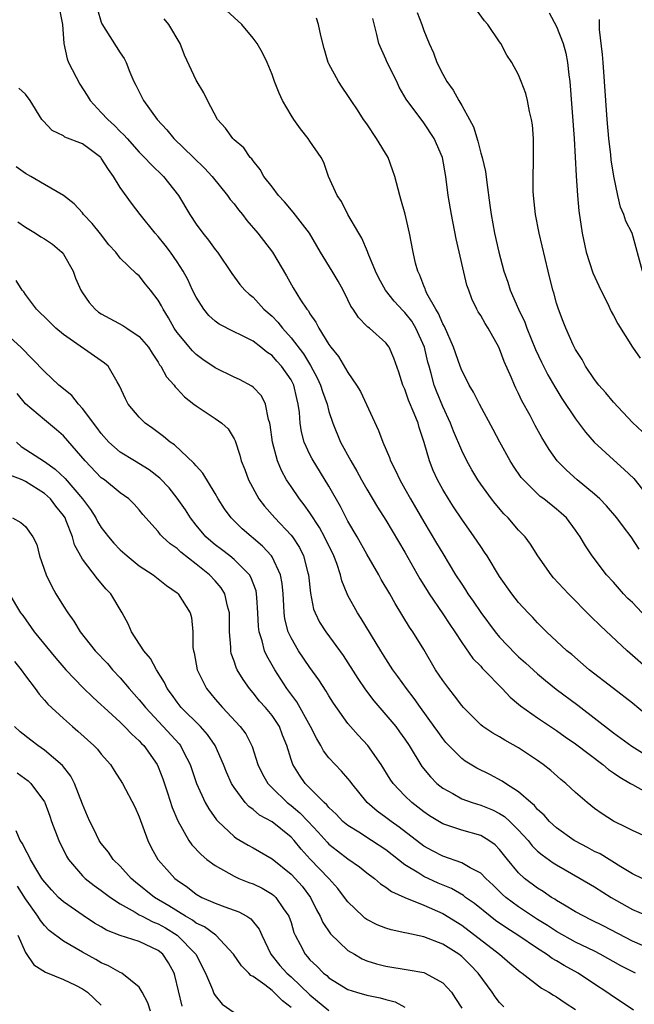
# Model space of a CAD drawing. Units: inches. Extents: x 2580000 to 2583000, y 1530000 to 1533000.
# Drawn here: x 2580654 to 2580719, y 1530076 to 1530180 of the extents above; entities that cross this region are included whole.
import ezdxf

# ---------------------------------------------------------------- set-up
doc = ezdxf.new("R2010")
doc.units = ezdxf.units.IN
doc.header["$MEASUREMENT"] = 0
doc.layers.add('LD25801530_2ft', color=82, linetype='Continuous')

msp = doc.modelspace()

# ---------------------------------------------------------------- linework, layer by layer
at = {"layer": 'LD25801530_2ft'}
for points, elevation in [([(2580721, 1530110.75), (2580718.43, 1530113), (2580715.62, 1530115.62), (2580714.61, 1530116.61), (2580712.26, 1530119), (2580710.69, 1530120.69), (2580710.43, 1530121), (2580709.02, 1530123), (2580708.24, 1530124.24), (2580707.68, 1530125), (2580707, 1530125.72), (2580705.88, 1530127), (2580705.43, 1530127.43), (2580704.51, 1530128.51), (2580704.14, 1530129), (2580703, 1530130.57), (2580702.71, 1530131), (2580702.07, 1530132.07), (2580701.55, 1530133), (2580701, 1530134.1), (2580700.13, 1530136.13), (2580699.8, 1530137), (2580699, 1530138.74), (2580698.35, 1530140.35), (2580698.11, 1530141), (2580697.79, 1530142.21), (2580697.55, 1530143), (2580697.43, 1530143.43), (2580697.06, 1530145), (2580696.17, 1530147), (2580695.73, 1530147.73), (2580695, 1530148.65), (2580694.82, 1530148.82), (2580693.86, 1530149.86), (2580692.96, 1530151), (2580692.27, 1530152.27), (2580691.9, 1530153), (2580691.13, 1530154.87), (2580691.07, 1530155.07), (2580690.48, 1530156.48), (2580690.16, 1530157), (2580689, 1530159), (2580688.34, 1530160.34), (2580687.85, 1530161), (2580686.97, 1530163), (2580686.47, 1530164.47), (2580686.18, 1530165), (2580685, 1530166.71), (2580684.82, 1530167), (2580684.01, 1530168.01), (2580683.3, 1530169), (2580683, 1530169.47), (2580682.09, 1530171), (2580681.76, 1530171.76), (2580681.26, 1530173), (2580681, 1530173.73), (2580680.48, 1530175), (2580680.01, 1530176.01), (2580679.42, 1530177), (2580679, 1530177.56), (2580677.83, 1530179), (2580675, 1530181.61)], 8218), ([(2580658.59, 1530180.59), (2580658.91, 1530179), (2580659.06, 1530177), (2580659.4, 1530175.4), (2580659.55, 1530175), (2580660.74, 1530172.74), (2580661.52, 1530171.52), (2580661.84, 1530171), (2580663, 1530169.75), (2580663.67, 1530169), (2580664.38, 1530168.38), (2580665, 1530167.75), (2580665.39, 1530167.39), (2580665.71, 1530167), (2580667, 1530165.55), (2580667.56, 1530165), (2580668.24, 1530164.24), (2580669.56, 1530163), (2580671.14, 1530161), (2580672.34, 1530159), (2580673, 1530157.98), (2580673.69, 1530157), (2580674.29, 1530156.29), (2580675, 1530155.3), (2580675.24, 1530155), (2580676.76, 1530152.76), (2580677.61, 1530151.61), (2580678.12, 1530151), (2580678.58, 1530150.58), (2580679, 1530150.27), (2580680.15, 1530149), (2580681, 1530148.26), (2580681.62, 1530147.62), (2580682.09, 1530147), (2580683, 1530146), (2580684.3, 1530144.3), (2580685.06, 1530143.06), (2580685.76, 1530141.76), (2580686.11, 1530141), (2580686.31, 1530140.31), (2580686.8, 1530139), (2580687, 1530138.21), (2580687.4, 1530137), (2580688.22, 1530135), (2580689.3, 1530133), (2580689.94, 1530131.94), (2580690.44, 1530131), (2580691, 1530130.02), (2580692.13, 1530128.13), (2580693, 1530126.76), (2580695, 1530123.38), (2580696.58, 1530120.58), (2580697.34, 1530119.34), (2580697.56, 1530119), (2580699, 1530116.89), (2580699.75, 1530115.75), (2580700.27, 1530115), (2580701, 1530113.85), (2580702.18, 1530112.18), (2580703, 1530111.36), (2580703.16, 1530111.16), (2580703.34, 1530111), (2580705.25, 1530109), (2580706.09, 1530108.09), (2580707, 1530107.36), (2580707.19, 1530107.19), (2580709, 1530105.94), (2580711, 1530104.59), (2580711.92, 1530103.92), (2580713, 1530103.18), (2580715.88, 1530101), (2580716.48, 1530100.48), (2580717, 1530100.14), (2580717.66, 1530099.66), (2580718.81, 1530099), (2580719, 1530098.88), (2580721, 1530097.76)], 8224), ([(2580662.58, 1530180.58), (2580663, 1530179.25), (2580663.07, 1530179.07), (2580665, 1530176.04), (2580665.42, 1530175.42), (2580665.63, 1530175), (2580666.02, 1530173.98), (2580666.42, 1530173), (2580666.63, 1530172.63), (2580667.44, 1530171), (2580668.87, 1530169), (2580669.9, 1530167.9), (2580670.63, 1530167), (2580672.73, 1530165), (2580673.88, 1530163.88), (2580674.69, 1530163), (2580676.31, 1530161), (2580676.58, 1530160.58), (2580677, 1530160.1), (2580677.48, 1530159.48), (2580677.87, 1530159), (2580678.35, 1530158.35), (2580679.49, 1530157), (2580681.06, 1530155), (2580682.52, 1530152.52), (2580683.24, 1530151.24), (2580684.01, 1530149.99), (2580684.67, 1530149), (2580684.83, 1530148.83), (2580685, 1530148.52), (2580685.63, 1530147.63), (2580685.93, 1530147), (2580687, 1530145.28), (2580687.2, 1530145), (2580688, 1530144), (2580689, 1530142.34), (2580689.91, 1530141), (2580690.31, 1530140.31), (2580692.22, 1530136.22), (2580692.69, 1530135), (2580693.37, 1530133.37), (2580693.48, 1530133), (2580694.01, 1530132.01), (2580694.46, 1530131), (2580695, 1530130.07), (2580695.59, 1530129), (2580697, 1530126.58), (2580698.35, 1530124.35), (2580699, 1530123.23), (2580700.36, 1530121), (2580701, 1530120), (2580701.4, 1530119.4), (2580701.65, 1530119), (2580702.22, 1530118.22), (2580703, 1530117.04), (2580704.51, 1530115), (2580705, 1530114.42), (2580706.67, 1530112.67), (2580707, 1530112.35), (2580707.72, 1530111.72), (2580709, 1530110.55), (2580709.85, 1530109.85), (2580710.96, 1530108.96), (2580713.25, 1530107.25), (2580717, 1530104.34), (2580717.78, 1530103.78), (2580718.92, 1530102.92), (2580721, 1530101.64)], 8222), ([(2580696.29, 1530180.29), (2580696.8, 1530179), (2580697, 1530178.39), (2580697.56, 1530177), (2580698.01, 1530176.01), (2580698.37, 1530175), (2580699, 1530173.77), (2580699.42, 1530173), (2580700.09, 1530172.09), (2580700.68, 1530171), (2580701, 1530170.46), (2580701.83, 1530169), (2580702.23, 1530168.23), (2580702.7, 1530166.7), (2580703, 1530165.46), (2580703.14, 1530165), (2580703.5, 1530163.5), (2580703.63, 1530162.37), (2580703.98, 1530159.98), (2580704.1, 1530159), (2580704.46, 1530157), (2580704.91, 1530155), (2580705.44, 1530153), (2580705.86, 1530151.86), (2580706.11, 1530151), (2580707, 1530149), (2580707.65, 1530147.65), (2580707.88, 1530147), (2580708.77, 1530144.77), (2580709.4, 1530143.4), (2580710.08, 1530142.08), (2580710.8, 1530140.8), (2580711.57, 1530139.57), (2580713, 1530137.43), (2580714.05, 1530136.05), (2580714.97, 1530135), (2580717, 1530133.12), (2580718.12, 1530132.12), (2580719.14, 1530131.14), (2580720.83, 1530129)], 8212), ([(2580720.07, 1530136.07), (2580719, 1530137.06), (2580717, 1530139.21), (2580716.19, 1530140.19), (2580715.46, 1530141), (2580715, 1530141.59), (2580714.06, 1530143), (2580713.69, 1530143.69), (2580713, 1530144.75), (2580712.74, 1530145.26), (2580711.96, 1530147), (2580711.71, 1530147.71), (2580711.2, 1530149), (2580711, 1530149.65), (2580710.72, 1530150.72), (2580710.62, 1530151), (2580710.1, 1530153), (2580709.15, 1530157), (2580708.77, 1530159), (2580708.58, 1530161), (2580708.55, 1530161.45), (2580708.54, 1530163), (2580708.58, 1530164.58), (2580708.56, 1530165.44), (2580708.57, 1530167), (2580708.45, 1530168.45), (2580708.37, 1530169), (2580708.16, 1530169.84), (2580707.94, 1530171), (2580707.75, 1530171.75), (2580707.28, 1530173), (2580707, 1530173.71), (2580706.3, 1530175), (2580705.77, 1530175.77), (2580705.14, 1530177), (2580705, 1530177.18), (2580703.76, 1530179), (2580703.41, 1530179.41), (2580702.55, 1530180.55)], 8210), ([(2580710.23, 1530180.23), (2580711, 1530178.79), (2580711.71, 1530177), (2580711.98, 1530175.98), (2580712.16, 1530175), (2580712.29, 1530173.71), (2580712.39, 1530173), (2580712.86, 1530167), (2580712.97, 1530165.03), (2580713.07, 1530163.07), (2580713.21, 1530161), (2580713.36, 1530159.36), (2580713.7, 1530157), (2580714.12, 1530155), (2580714.83, 1530152.83), (2580715.68, 1530151), (2580716.38, 1530149.62), (2580716.77, 1530148.77), (2580717, 1530148.35), (2580717.45, 1530147.45), (2580719, 1530145), (2580719.83, 1530143.83)], 8208), ([(2580721, 1530105.78), (2580719, 1530107.48), (2580716.99, 1530109), (2580714.44, 1530111), (2580712.6, 1530112.6), (2580712.1, 1530113), (2580709.94, 1530115), (2580709, 1530115.94), (2580708.5, 1530116.5), (2580708, 1530117), (2580707, 1530118.09), (2580706.29, 1530119), (2580705, 1530120.82), (2580703.67, 1530123), (2580703.4, 1530123.4), (2580703, 1530123.97), (2580702.32, 1530125), (2580701, 1530126.88), (2580700.15, 1530128.15), (2580699.6, 1530129), (2580699, 1530130), (2580698.44, 1530131), (2580697.99, 1530131.99), (2580697.6, 1530133), (2580697.05, 1530134.95), (2580696.52, 1530136.52), (2580696.39, 1530137), (2580695.99, 1530138.01), (2580695.4, 1530139.4), (2580695, 1530140.57), (2580694.8, 1530141), (2580694.38, 1530142.38), (2580693.85, 1530143.85), (2580693.34, 1530145), (2580693, 1530145.45), (2580691.26, 1530147), (2580691.11, 1530147.11), (2580691, 1530147.23), (2580690.11, 1530148.11), (2580689.54, 1530149), (2580689.31, 1530149.31), (2580689, 1530149.98), (2580688.49, 1530151), (2580687.96, 1530151.96), (2580687.35, 1530153), (2580686.11, 1530155), (2580684.94, 1530157), (2580683.23, 1530159.23), (2580682.32, 1530160.32), (2580681.69, 1530161), (2580681, 1530161.91), (2580680.14, 1530163), (2580679.74, 1530163.74), (2580679, 1530164.63), (2580678.86, 1530164.86), (2580678.7, 1530165), (2580678.01, 1530166.01), (2580677, 1530166.85), (2580676.86, 1530167), (2580676.1, 1530168.09), (2580675.24, 1530169), (2580674.2, 1530171), (2580673.82, 1530171.82), (2580673, 1530173.16), (2580671.77, 1530175.77), (2580671.3, 1530177), (2580670.11, 1530179), (2580669.61, 1530179.61)], 8220), ([(2580720.5, 1530116.5), (2580719, 1530118.07), (2580718.52, 1530118.52), (2580718.07, 1530119), (2580717, 1530120.21), (2580716.27, 1530121), (2580714.74, 1530123), (2580714.04, 1530124.04), (2580713.49, 1530125), (2580713, 1530125.71), (2580712.04, 1530127), (2580711.5, 1530127.5), (2580711, 1530127.93), (2580709.65, 1530129), (2580709.27, 1530129.27), (2580709, 1530129.52), (2580707.5, 1530131), (2580707.27, 1530131.27), (2580706.46, 1530132.46), (2580706.12, 1530133), (2580705.01, 1530135), (2580704.33, 1530136.33), (2580702.87, 1530139), (2580702.24, 1530140.24), (2580701.78, 1530141), (2580701.53, 1530141.53), (2580701, 1530142.54), (2580700.82, 1530143), (2580700.13, 1530145), (2580699.17, 1530147.16), (2580699, 1530147.45), (2580698.56, 1530148.56), (2580698.27, 1530149), (2580697.33, 1530150.67), (2580697.18, 1530151), (2580697.14, 1530151.14), (2580697, 1530151.47), (2580696.59, 1530152.59), (2580696.36, 1530153), (2580696.14, 1530153.86), (2580695.89, 1530155), (2580695.49, 1530157), (2580695.02, 1530159.02), (2580694.59, 1530160.59), (2580694.47, 1530161), (2580693.94, 1530163), (2580693.71, 1530163.71), (2580693.23, 1530165), (2580692.03, 1530167), (2580691, 1530168.53), (2580690.64, 1530169), (2580690.02, 1530170.02), (2580689.33, 1530171), (2580689, 1530171.54), (2580688.39, 1530172.39), (2580688, 1530173), (2580687, 1530174.85), (2580686.93, 1530175), (2580686.49, 1530176.49), (2580686.15, 1530177.85), (2580685.91, 1530179), (2580685.67, 1530179.67)], 8216), ([(2580719.71, 1530123.71), (2580718.85, 1530125), (2580718.05, 1530126.06), (2580717.37, 1530127), (2580716.28, 1530128.28), (2580715.56, 1530129), (2580715, 1530129.49), (2580713.17, 1530131), (2580712.03, 1530132.03), (2580711.07, 1530133), (2580710.22, 1530134.22), (2580709.46, 1530135.46), (2580708.75, 1530136.75), (2580708.22, 1530137.78), (2580707.35, 1530139.35), (2580707, 1530140.11), (2580706.69, 1530140.69), (2580706.56, 1530141), (2580706.25, 1530141.75), (2580705.49, 1530143.49), (2580705, 1530144.81), (2580704.91, 1530145), (2580703.79, 1530147), (2580703.48, 1530147.48), (2580703, 1530148.33), (2580702.74, 1530148.74), (2580702.6, 1530149), (2580702.08, 1530150.08), (2580701.74, 1530151), (2580701.55, 1530151.55), (2580700.42, 1530156.42), (2580699.91, 1530159), (2580699.58, 1530161), (2580699.32, 1530163), (2580698.97, 1530165), (2580698.11, 1530167), (2580697, 1530168.65), (2580695.13, 1530171.13), (2580694.41, 1530172.41), (2580694.15, 1530173), (2580693.15, 1530175), (2580693, 1530175.37), (2580692.26, 1530177), (2580692.04, 1530177.96), (2580691.63, 1530179.63)], 8214), ([(2580720.07, 1530153), (2580718.96, 1530157), (2580718.29, 1530158.29), (2580718.11, 1530159), (2580717.74, 1530159.74), (2580717.45, 1530161), (2580717.03, 1530163.03), (2580716.75, 1530164.75), (2580716.71, 1530165.29), (2580716.5, 1530167), (2580716.34, 1530169), (2580716.06, 1530173), (2580715.9, 1530175), (2580715.85, 1530175.85), (2580715.53, 1530178.47), (2580715.54, 1530179.54)], 8206), ([(2580721, 1530093.14), (2580719, 1530094.04), (2580718.38, 1530094.38), (2580717.02, 1530095.02), (2580715.8, 1530095.8), (2580715, 1530096.38), (2580714.21, 1530097), (2580713, 1530098.05), (2580711.99, 1530099), (2580711.44, 1530099.44), (2580710.38, 1530100.38), (2580709.6, 1530101), (2580709, 1530101.43), (2580707, 1530102.77), (2580705.56, 1530103.56), (2580705, 1530103.91), (2580704.29, 1530104.29), (2580703.23, 1530105), (2580703, 1530105.18), (2580701.2, 1530107), (2580701, 1530107.23), (2580700.25, 1530108.25), (2580699.64, 1530109), (2580699, 1530109.85), (2580698.25, 1530111), (2580697, 1530113.14), (2580695.83, 1530115), (2580695.49, 1530115.49), (2580693.97, 1530117.97), (2580693.41, 1530119), (2580692.52, 1530120.52), (2580692.27, 1530121), (2580691, 1530123.18), (2580689.98, 1530125), (2580689, 1530126.66), (2580688.21, 1530128.21), (2580687, 1530130.34), (2580685.23, 1530133.23), (2580685, 1530133.68), (2580684.38, 1530135), (2580684.09, 1530136.09), (2580683.95, 1530137), (2580683.89, 1530138.11), (2580683.77, 1530139), (2580683.6, 1530139.6), (2580683.28, 1530141), (2580683, 1530141.55), (2580682, 1530143), (2580681.52, 1530143.52), (2580681, 1530144.12), (2580680.46, 1530144.46), (2580679.81, 1530145), (2580679, 1530145.62), (2580677.73, 1530146.27), (2580677, 1530146.62), (2580675.43, 1530147.43), (2580675, 1530147.75), (2580674.34, 1530148.34), (2580673.81, 1530149), (2580673, 1530150.26), (2580672.63, 1530151), (2580672.12, 1530152.12), (2580671.64, 1530153), (2580671, 1530153.98), (2580670.29, 1530155), (2580669.74, 1530155.74), (2580669, 1530156.65), (2580668.68, 1530157), (2580667.09, 1530159), (2580666.18, 1530160.18), (2580665, 1530161.83), (2580664.29, 1530163), (2580663.74, 1530163.74), (2580663, 1530164.94), (2580662.95, 1530165), (2580661.83, 1530165.83), (2580661, 1530166.42), (2580659.14, 1530167.14), (2580659, 1530167.26), (2580657.83, 1530167.83), (2580656.85, 1530168.85), (2580656.72, 1530169), (2580655.51, 1530171), (2580655, 1530171.68), (2580654.29, 1530172.29)], 8226), ([(2580720.04, 1530089), (2580719, 1530089.49), (2580717.78, 1530090.22), (2580715.58, 1530091.58), (2580715, 1530091.85), (2580714.26, 1530092.26), (2580713, 1530092.91), (2580712.86, 1530093), (2580711, 1530094.34), (2580710.27, 1530095), (2580709.68, 1530095.68), (2580709, 1530096.27), (2580708.67, 1530096.67), (2580708.27, 1530097), (2580707, 1530098.13), (2580705.62, 1530099), (2580705.26, 1530099.26), (2580703.95, 1530099.95), (2580702.6, 1530100.6), (2580701.36, 1530101.36), (2580701, 1530101.63), (2580699.63, 1530103), (2580699.33, 1530103.33), (2580699, 1530103.73), (2580698.47, 1530104.47), (2580698.11, 1530105), (2580696.66, 1530107), (2580695.97, 1530107.97), (2580695.16, 1530109), (2580694.28, 1530110.28), (2580693.75, 1530111), (2580693, 1530112.13), (2580692.46, 1530113), (2580690.4, 1530116.4), (2580690, 1530117), (2580689, 1530118.82), (2580688.91, 1530119), (2580688.36, 1530120.36), (2580688.22, 1530121), (2580687.82, 1530122.18), (2580687.5, 1530123), (2580686.53, 1530125), (2580686, 1530126), (2580685, 1530127.52), (2580684.38, 1530128.38), (2580683.88, 1530129), (2580683, 1530130.31), (2580682.54, 1530131), (2580681.98, 1530131.98), (2580681.59, 1530133), (2580681.06, 1530135), (2580680.81, 1530136.81), (2580680.77, 1530137), (2580680.64, 1530137.36), (2580680.31, 1530139), (2580679.88, 1530139.88), (2580679, 1530140.78), (2580678.88, 1530140.88), (2580677.58, 1530141.58), (2580677, 1530141.85), (2580675, 1530142.82), (2580673.69, 1530143.69), (2580673, 1530144.21), (2580672.6, 1530144.6), (2580671, 1530146.53), (2580670.69, 1530147), (2580670.09, 1530148.09), (2580669.51, 1530149), (2580669.34, 1530149.34), (2580669, 1530149.96), (2580668.19, 1530151), (2580667.65, 1530151.65), (2580667, 1530152.51), (2580666.72, 1530152.72), (2580665, 1530154.38), (2580664.52, 1530155), (2580663.79, 1530155.79), (2580662.93, 1530156.93), (2580662.04, 1530158.04), (2580661.13, 1530159), (2580661, 1530159.17), (2580660.12, 1530160.12), (2580659, 1530161), (2580657, 1530162.14), (2580655.57, 1530163), (2580655, 1530163.31), (2580654.02, 1530164.02)], 8228), ([(2580654.2, 1530158.2), (2580655, 1530157.64), (2580656.05, 1530157), (2580656.63, 1530156.63), (2580657, 1530156.41), (2580657.85, 1530155.85), (2580658.85, 1530155), (2580659, 1530154.81), (2580660.04, 1530153), (2580660.29, 1530152.29), (2580660.83, 1530151), (2580661, 1530150.74), (2580661.71, 1530149.71), (2580662.34, 1530149), (2580662.7, 1530148.7), (2580663, 1530148.5), (2580665.28, 1530147.28), (2580665.69, 1530147), (2580667, 1530146.14), (2580667.96, 1530145), (2580668.35, 1530144.35), (2580669, 1530143.41), (2580669.15, 1530143.15), (2580669.27, 1530143), (2580669.88, 1530141.88), (2580670.67, 1530141), (2580670.8, 1530140.8), (2580671, 1530140.61), (2580671.78, 1530139.78), (2580672.77, 1530139), (2580673, 1530138.8), (2580675, 1530137.48), (2580675.7, 1530137), (2580676.38, 1530136.38), (2580677, 1530135.34), (2580677.11, 1530135.11), (2580677.61, 1530133.61), (2580677.75, 1530133), (2580678.12, 1530132.12), (2580678.51, 1530131), (2580679.61, 1530129), (2580680.22, 1530128.22), (2580681.28, 1530127), (2580683, 1530125.18), (2580683.14, 1530125), (2580683.88, 1530123.88), (2580684.33, 1530123), (2580684.79, 1530121.21), (2580684.86, 1530121), (2580685.05, 1530119.05), (2580685.38, 1530117.38), (2580685.53, 1530117), (2580686.01, 1530116.01), (2580686.67, 1530115), (2580688.5, 1530112.5), (2580690.06, 1530110.06), (2580690.87, 1530108.87), (2580691.73, 1530107.73), (2580694.04, 1530105), (2580694.45, 1530104.45), (2580695, 1530103.68), (2580695.46, 1530103), (2580696.8, 1530100.8), (2580697.7, 1530099.7), (2580698.39, 1530099), (2580699, 1530098.51), (2580700.05, 1530097.95), (2580701, 1530097.4), (2580702.11, 1530097), (2580703, 1530096.73), (2580704.23, 1530096.23), (2580705, 1530095.85), (2580705.52, 1530095.52), (2580706.08, 1530095), (2580707, 1530094.09), (2580707.99, 1530093), (2580708.44, 1530092.44), (2580709, 1530091.88), (2580709.47, 1530091.47), (2580710.64, 1530090.64), (2580711, 1530090.42), (2580713.5, 1530089), (2580715, 1530088.1), (2580716.74, 1530087), (2580719, 1530085.71), (2580721, 1530084.87)], 8230), ([(2580720.07, 1530081.93), (2580719, 1530082.39), (2580715.97, 1530083.97), (2580714.63, 1530084.63), (2580713.87, 1530085), (2580713, 1530085.48), (2580711.84, 1530086.16), (2580711, 1530086.67), (2580710.81, 1530086.81), (2580710.47, 1530087), (2580709.6, 1530087.6), (2580709, 1530087.95), (2580707.62, 1530089), (2580707, 1530089.58), (2580705.83, 1530091), (2580705, 1530092.05), (2580704.52, 1530092.52), (2580703.85, 1530093), (2580703, 1530093.51), (2580701, 1530094.07), (2580699, 1530094.75), (2580697.6, 1530095.6), (2580697, 1530096.02), (2580695.74, 1530097), (2580695, 1530097.71), (2580693.78, 1530099), (2580693.46, 1530099.46), (2580692.5, 1530101), (2580691.09, 1530103), (2580690.08, 1530104.08), (2580689.28, 1530105), (2580689, 1530105.34), (2580687.48, 1530107.48), (2580687, 1530108.23), (2580686.72, 1530108.72), (2580685.93, 1530109.93), (2580685, 1530111.22), (2580683.8, 1530113), (2580683, 1530114.36), (2580682.71, 1530115), (2580682.36, 1530116.36), (2580682.28, 1530117), (2580682.25, 1530117.75), (2580682.17, 1530119), (2580682.07, 1530120.07), (2580681.9, 1530121), (2580681, 1530122.89), (2580680.93, 1530123), (2580680.01, 1530124.01), (2580677.85, 1530125.85), (2580676.68, 1530127), (2580675.97, 1530127.97), (2580675.33, 1530129), (2580675, 1530129.57), (2580673.7, 1530131.7), (2580673, 1530132.48), (2580672.77, 1530132.77), (2580670.71, 1530134.71), (2580670.25, 1530135), (2580669.57, 1530135.57), (2580668.43, 1530136.43), (2580667.61, 1530137), (2580667, 1530137.61), (2580665.84, 1530139), (2580665.54, 1530139.54), (2580664.93, 1530140.93), (2580664.67, 1530141.33), (2580663.71, 1530143), (2580663.32, 1530143.32), (2580659, 1530146.32), (2580658.2, 1530147), (2580657, 1530148.19), (2580656.6, 1530148.6), (2580656.15, 1530149), (2580655, 1530150.56), (2580654.82, 1530150.82), (2580654.67, 1530151), (2580654.03, 1530152.03)], 8232), ([(2580719.31, 1530079), (2580717.78, 1530079.78), (2580715.6, 1530081), (2580715, 1530081.31), (2580713, 1530082.29), (2580711, 1530083.39), (2580710.03, 1530084.03), (2580709, 1530084.66), (2580708.47, 1530085), (2580707, 1530085.99), (2580705.66, 1530087), (2580705.31, 1530087.31), (2580704.3, 1530088.3), (2580703.54, 1530089), (2580703, 1530089.56), (2580701.88, 1530090.12), (2580701, 1530090.65), (2580699, 1530091.33), (2580697.91, 1530091.91), (2580697, 1530092.41), (2580694.4, 1530094.4), (2580693.55, 1530095), (2580693, 1530095.43), (2580692.08, 1530096.08), (2580691.04, 1530097), (2580689.42, 1530099), (2580689.24, 1530099.24), (2580689, 1530099.54), (2580688.31, 1530100.31), (2580687.64, 1530101), (2580687, 1530101.7), (2580686.43, 1530102.43), (2580686.15, 1530103), (2580685.71, 1530103.71), (2580685.06, 1530105), (2580683.6, 1530107.6), (2580682.56, 1530109), (2580681.28, 1530111), (2580680.45, 1530112.45), (2580680.22, 1530113), (2580679.96, 1530114.04), (2580679.64, 1530115), (2580679.56, 1530115.56), (2580679.5, 1530117), (2580679.38, 1530118.62), (2580679.37, 1530119), (2580679.31, 1530119.31), (2580678.76, 1530120.76), (2580678.61, 1530121), (2580677, 1530122.62), (2580676.54, 1530123), (2580675.67, 1530123.67), (2580675, 1530124.17), (2580674.54, 1530124.54), (2580674.03, 1530125), (2580673, 1530126.23), (2580672.39, 1530127), (2580671.86, 1530127.86), (2580671, 1530129.09), (2580670.16, 1530130.16), (2580669.18, 1530131.18), (2580668.06, 1530132.06), (2580666.48, 1530133), (2580665, 1530133.92), (2580663.8, 1530135), (2580663, 1530135.91), (2580662.54, 1530136.54), (2580661, 1530138.55), (2580660.58, 1530139), (2580659.89, 1530139.89), (2580658.53, 1530141), (2580657, 1530142.45), (2580654.53, 1530145), (2580653, 1530146.38)], 8234), ([(2580719.11, 1530075.11), (2580717.92, 1530075.92), (2580717, 1530076.52), (2580716.31, 1530077), (2580715, 1530077.83), (2580713.26, 1530079), (2580711.81, 1530079.81), (2580711, 1530080.29), (2580710.55, 1530080.55), (2580709.95, 1530081), (2580709, 1530081.6), (2580706.93, 1530083), (2580705.74, 1530083.74), (2580704.56, 1530084.56), (2580703.99, 1530085), (2580702.34, 1530086.34), (2580701.4, 1530087), (2580701.18, 1530087.18), (2580699.92, 1530087.92), (2580698.5, 1530088.5), (2580697, 1530089.19), (2580696.46, 1530089.54), (2580695, 1530090.44), (2580693, 1530092), (2580691.5, 1530093), (2580690.14, 1530093.86), (2580689, 1530094.56), (2580688.48, 1530095), (2580687.76, 1530095.76), (2580687, 1530096.47), (2580686.76, 1530096.76), (2580686.49, 1530097), (2580684.5, 1530099), (2580683.88, 1530099.88), (2580683.18, 1530101), (2580683, 1530101.52), (2580682.56, 1530103), (2580682.11, 1530104.11), (2580681.78, 1530105), (2580681, 1530106.16), (2580680.3, 1530107), (2580679.69, 1530107.69), (2580679, 1530108.56), (2580678.62, 1530109), (2580677.95, 1530109.95), (2580677.34, 1530111), (2580677.22, 1530111.22), (2580677, 1530111.91), (2580676.7, 1530112.7), (2580676.64, 1530113), (2580676.64, 1530113.36), (2580676.5, 1530115), (2580676.5, 1530117), (2580676.29, 1530117.71), (2580676.02, 1530119), (2580675.63, 1530119.63), (2580675, 1530120.36), (2580674.42, 1530121), (2580673, 1530122.14), (2580671.38, 1530123.38), (2580671, 1530123.76), (2580670.25, 1530124.25), (2580669.46, 1530125), (2580669.23, 1530125.23), (2580669, 1530125.56), (2580667.37, 1530127.37), (2580667, 1530127.85), (2580666.45, 1530128.45), (2580665.89, 1530129), (2580665, 1530129.65), (2580663.32, 1530131), (2580663, 1530131.23), (2580661.29, 1530133), (2580659, 1530135.66), (2580658.29, 1530136.29), (2580657, 1530137.35), (2580655, 1530139.03), (2580654.11, 1530140.11)], 8236), ([(2580654.04, 1530135), (2580654.54, 1530134.54), (2580657, 1530132.96), (2580658.15, 1530132.15), (2580659.17, 1530131.17), (2580661.01, 1530129), (2580661.87, 1530127.87), (2580662.41, 1530127), (2580662.61, 1530126.61), (2580663, 1530125.98), (2580663.77, 1530125), (2580664.33, 1530124.33), (2580665, 1530123.65), (2580665.72, 1530123), (2580667, 1530121.96), (2580668.48, 1530121), (2580669.88, 1530119.88), (2580671, 1530119.1), (2580671.11, 1530119), (2580672.35, 1530117), (2580672.49, 1530116.49), (2580672.65, 1530115), (2580672.65, 1530113.35), (2580672.71, 1530113), (2580672.78, 1530112.78), (2580673.1, 1530111), (2580674.09, 1530109), (2580675, 1530107.9), (2580675.78, 1530107), (2580677.65, 1530105), (2580678.22, 1530104.22), (2580678.89, 1530102.89), (2580679.5, 1530101), (2580679.99, 1530099.99), (2580680.55, 1530099), (2580681, 1530098.53), (2580682.59, 1530097), (2580683, 1530096.68), (2580683.92, 1530095.92), (2580684.82, 1530095), (2580685.86, 1530093.86), (2580686.8, 1530092.8), (2580687, 1530092.59), (2580687.89, 1530091.89), (2580689, 1530091.06), (2580690.22, 1530090.22), (2580691, 1530089.59), (2580691.79, 1530089), (2580692.43, 1530088.43), (2580693, 1530088.08), (2580693.6, 1530087.6), (2580695, 1530087), (2580697, 1530086.18), (2580699, 1530085.31), (2580701, 1530084.07), (2580704.99, 1530081), (2580706.06, 1530080.06), (2580707.15, 1530079.15), (2580707.39, 1530079), (2580709.41, 1530077.41), (2580710.17, 1530077), (2580710.67, 1530076.67), (2580711, 1530076.51), (2580711.89, 1530075.89), (2580713, 1530075.16)], 8238), ([(2580705.45, 1530075.45), (2580705, 1530075.92), (2580704.52, 1530076.52), (2580704.22, 1530077), (2580702.74, 1530079), (2580701.9, 1530079.9), (2580701, 1530080.76), (2580700.86, 1530080.86), (2580700.68, 1530081), (2580699, 1530082.06), (2580697, 1530082.83), (2580695.21, 1530083.21), (2580695, 1530083.27), (2580693.57, 1530083.57), (2580693, 1530083.76), (2580692.1, 1530084.1), (2580691, 1530084.67), (2580690.8, 1530084.8), (2580690.57, 1530085), (2580689, 1530086.51), (2580688.65, 1530087), (2580687.93, 1530087.93), (2580686.98, 1530089), (2580685.03, 1530091.03), (2580684.08, 1530092.08), (2580683.33, 1530093), (2580683, 1530093.36), (2580681, 1530094.96), (2580679.68, 1530095.68), (2580679, 1530096.27), (2580678.57, 1530096.57), (2580678.17, 1530097), (2580677, 1530098.57), (2580676.73, 1530099), (2580676.19, 1530100.19), (2580675.89, 1530101), (2580675, 1530103), (2580674.18, 1530104.18), (2580673.44, 1530105), (2580671.43, 1530107), (2580671, 1530107.56), (2580670.41, 1530108.41), (2580669.95, 1530109), (2580669.65, 1530109.65), (2580668.8, 1530111), (2580668.19, 1530112.19), (2580667.49, 1530113), (2580666.18, 1530115), (2580665.84, 1530115.84), (2580665.18, 1530117), (2580663.99, 1530119), (2580663.5, 1530119.5), (2580662.58, 1530120.58), (2580661, 1530122.64), (2580660.17, 1530124.17), (2580659.97, 1530125), (2580659.31, 1530126.69), (2580659.17, 1530127), (2580659, 1530127.26), (2580658.22, 1530128.22), (2580657.63, 1530129), (2580657, 1530129.59), (2580655, 1530130.84), (2580654.65, 1530131), (2580653.47, 1530131.47)], 8240), ([(2580653.63, 1530127), (2580654.52, 1530126.52), (2580655, 1530126.09), (2580655.78, 1530125), (2580656.19, 1530124.19), (2580656.49, 1530123), (2580657.17, 1530121), (2580657.77, 1530119.77), (2580658.21, 1530119), (2580659, 1530117.71), (2580659.46, 1530117), (2580660.1, 1530116.1), (2580660.77, 1530115), (2580662.36, 1530113), (2580663.64, 1530111.64), (2580664.19, 1530111), (2580665, 1530110.15), (2580665.94, 1530109), (2580667, 1530107.81), (2580667.37, 1530107.37), (2580667.64, 1530107), (2580669.53, 1530105), (2580671.19, 1530103.19), (2580671.34, 1530103), (2580671.66, 1530102.34), (2580672.37, 1530101), (2580673.02, 1530099), (2580673.94, 1530097), (2580674.32, 1530096.32), (2580675.16, 1530095.16), (2580675.31, 1530095), (2580677, 1530093.4), (2580677.23, 1530093.23), (2580678.49, 1530092.49), (2580679, 1530092.22), (2580681, 1530091.07), (2580683, 1530089.46), (2580683.43, 1530089), (2580684.17, 1530088.17), (2580685.07, 1530087), (2580685.7, 1530085.7), (2580686.08, 1530085), (2580686.35, 1530084.35), (2580687.15, 1530083.15), (2580689, 1530081.41), (2580689.68, 1530081), (2580690.52, 1530080.52), (2580691, 1530080.31), (2580692, 1530080), (2580693, 1530079.75), (2580695.36, 1530079.36), (2580697, 1530079.06), (2580697.15, 1530079), (2580699, 1530078), (2580699.93, 1530077), (2580700.33, 1530076.33), (2580701, 1530075.31)], 8242), ([(2580653.3, 1530119), (2580654.48, 1530117), (2580654.71, 1530116.71), (2580655.92, 1530115), (2580658.21, 1530112.21), (2580659.27, 1530111), (2580661.1, 1530109.1), (2580662.11, 1530108.11), (2580663, 1530107.31), (2580663.31, 1530107), (2580665, 1530105.46), (2580665.46, 1530105), (2580666.2, 1530104.2), (2580667, 1530103.5), (2580667.23, 1530103.23), (2580667.47, 1530103), (2580668.89, 1530101), (2580669, 1530100.76), (2580669.49, 1530099.49), (2580669.97, 1530098.03), (2580670.46, 1530096.46), (2580671.05, 1530095.05), (2580672.24, 1530093), (2580672.55, 1530092.55), (2580673.51, 1530091.51), (2580674.13, 1530091), (2580675, 1530090.34), (2580676.45, 1530089.55), (2580677, 1530089.22), (2580677.49, 1530089), (2580678.57, 1530088.57), (2580679, 1530088.41), (2580679.95, 1530087.95), (2580681, 1530087.34), (2580681.19, 1530087.19), (2580681.4, 1530087), (2580682.21, 1530085.79), (2580682.78, 1530085), (2580683, 1530084.35), (2580683.31, 1530083.31), (2580683.43, 1530083), (2580683.97, 1530082.03), (2580684.49, 1530081), (2580684.74, 1530080.74), (2580685, 1530080.42), (2580685.73, 1530079.73), (2580686.44, 1530079), (2580686.76, 1530078.76), (2580687, 1530078.52), (2580689, 1530077.3), (2580689.89, 1530077), (2580691, 1530076.69), (2580692.4, 1530076.4), (2580693, 1530076.23), (2580693.99, 1530075.99), (2580695, 1530075.42)], 8244), ([(2580653.86, 1530111.86), (2580654.54, 1530111), (2580655, 1530110.34), (2580656.03, 1530109), (2580656.43, 1530108.43), (2580657, 1530107.8), (2580657.36, 1530107.36), (2580659, 1530105.85), (2580659.96, 1530105), (2580660.53, 1530104.53), (2580662.22, 1530103), (2580662.61, 1530102.61), (2580663, 1530102.1), (2580663.97, 1530101), (2580664.36, 1530100.36), (2580665.23, 1530099), (2580666.53, 1530096.53), (2580667, 1530095.48), (2580667.9, 1530093), (2580668.26, 1530092.26), (2580668.97, 1530091), (2580669.92, 1530089.92), (2580670.76, 1530089), (2580671, 1530088.81), (2580672.07, 1530088.07), (2580673, 1530087.33), (2580673.6, 1530087), (2580675, 1530086.38), (2580676.01, 1530085.99), (2580677.49, 1530085.49), (2580678.34, 1530085), (2580678.75, 1530084.75), (2580679.64, 1530083.64), (2580679.91, 1530083), (2580680.88, 1530081), (2580681.83, 1530079.83), (2580682.55, 1530079), (2580683, 1530078.61), (2580685, 1530076.71), (2580687, 1530075.06)], 8246), ([(2580683, 1530075.39), (2580682.09, 1530076.09), (2580681.19, 1530077), (2580681, 1530077.17), (2580680.24, 1530077.76), (2580679, 1530078.66), (2580678.77, 1530078.77), (2580678.57, 1530079), (2580677.78, 1530079.78), (2580676.94, 1530081), (2580675.07, 1530083), (2580673.88, 1530083.88), (2580673, 1530084.29), (2580672.6, 1530084.6), (2580671.89, 1530085), (2580670.12, 1530086.12), (2580668.62, 1530087), (2580666.62, 1530088.61), (2580666.16, 1530089), (2580665, 1530090.27), (2580664.24, 1530091), (2580663.75, 1530091.75), (2580663, 1530092.67), (2580662.78, 1530093), (2580662.2, 1530094.2), (2580661.79, 1530095), (2580661.54, 1530095.54), (2580661, 1530096.81), (2580660.18, 1530099), (2580659.78, 1530099.78), (2580658.9, 1530100.9), (2580657, 1530102.51), (2580656.3, 1530103), (2580655.56, 1530103.56), (2580654.45, 1530104.45), (2580653.85, 1530105)], 8248), ([(2580654.14, 1530100.14), (2580655.27, 1530099.27), (2580655.56, 1530099), (2580657, 1530097.07), (2580657.04, 1530097), (2580657.57, 1530095.57), (2580657.76, 1530095), (2580658.51, 1530093), (2580659.33, 1530091.33), (2580659.53, 1530091), (2580661, 1530089.28), (2580661.29, 1530089), (2580662.24, 1530088.24), (2580663, 1530087.73), (2580663.95, 1530087), (2580665, 1530086.3), (2580666.58, 1530085.42), (2580667, 1530085.16), (2580667.29, 1530085), (2580668.42, 1530084.42), (2580669, 1530084.21), (2580669.77, 1530083.77), (2580671.01, 1530083), (2580672.95, 1530081), (2580673.99, 1530079), (2580674.72, 1530077.28), (2580674.87, 1530076.87), (2580675, 1530076.65), (2580675.74, 1530075.73), (2580677, 1530074.86)], 8250), ([(2580671.52, 1530075.52), (2580670.75, 1530078.75), (2580670.68, 1530079), (2580670.08, 1530080.08), (2580669.48, 1530081), (2580669, 1530081.4), (2580667, 1530082.34), (2580665, 1530082.98), (2580663.55, 1530083.55), (2580663, 1530083.89), (2580662.29, 1530084.29), (2580661.07, 1530085.07), (2580659, 1530086.52), (2580658.49, 1530087), (2580657.77, 1530087.77), (2580657, 1530088.63), (2580656.74, 1530089), (2580656.3, 1530089.7), (2580655.53, 1530091), (2580655.37, 1530091.37), (2580655, 1530092.02), (2580654.68, 1530092.68), (2580654.45, 1530093), (2580654.02, 1530094.02)], 8252), ([(2580668.17, 1530075), (2580667.89, 1530075.89), (2580667.31, 1530077), (2580667, 1530077.53), (2580665.17, 1530079), (2580665, 1530079.08), (2580663.77, 1530079.77), (2580663, 1530080.08), (2580662.43, 1530080.43), (2580661, 1530081.21), (2580659, 1530082.37), (2580657.51, 1530083.51), (2580657, 1530084.03), (2580656.57, 1530084.57), (2580656.31, 1530085), (2580655, 1530086.84), (2580654.17, 1530088.17)], 8254), ([(2580654.19, 1530083), (2580655, 1530081.2), (2580655.9, 1530079.9), (2580657.1, 1530079.1), (2580659, 1530078.33), (2580660.26, 1530077.74), (2580661, 1530077.36), (2580661.22, 1530077.22), (2580661.54, 1530077), (2580663, 1530075.65)], 8256)]:
    msp.add_lwpolyline(points, dxfattribs=dict(at, elevation=elevation))

doc.saveas('drawing.dxf')
